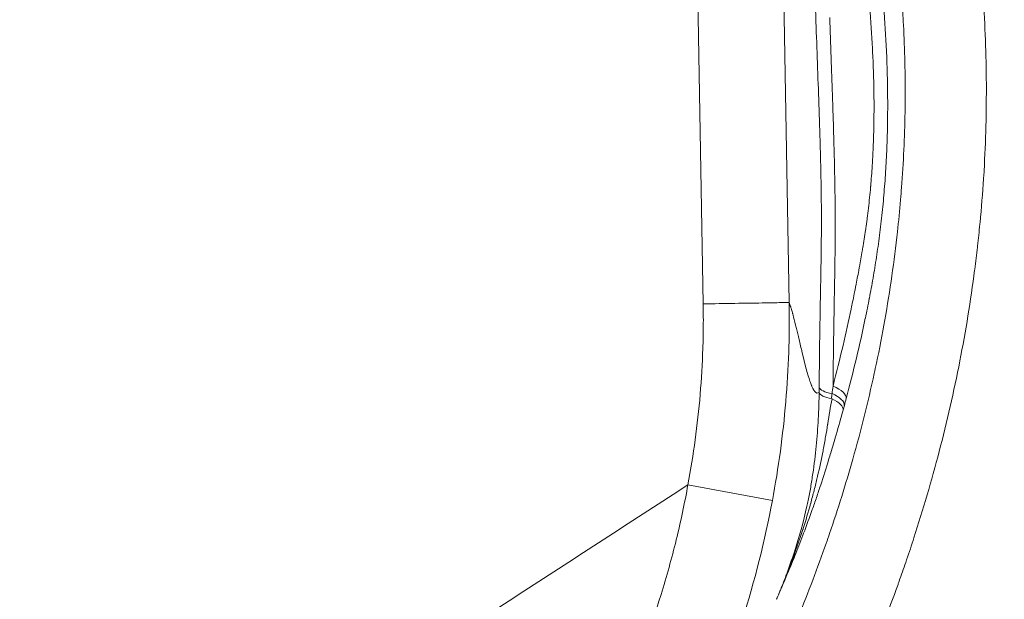
# Model space of a CAD drawing. Extents: x 16 to 8416, y -11 to 5929.
# Drawn here: x 2704 to 2849, y 4265 to 4350 of the extents above; entities that cross this region are included whole.
import ezdxf

# ---------------------------------------------------------------- set-up
doc = ezdxf.new("R2010")
doc.units = 0
doc.header["$MEASUREMENT"] = 0
doc.header["$PDMODE"] = 1
doc.layers.get('0').update_dxf_attribs({"linetype": 'CONTINUOUS'})
doc.layers.get('DefPoints').update_dxf_attribs({"linetype": 'CONTINUOUS'})
for name, color, linetype, lineweight in [('FRAM3', 1, 'CONTINUOUS', 50), ('外形線', 7, 'CONTINUOUS', 18), ('寸法線', 3, 'CONTINUOUS', 18)]:
    doc.layers.add(name, color=color, linetype=linetype, lineweight=lineweight)
doc.styles.get("Standard").update_dxf_attribs({"font": 'TXT.SHX', "bigfont": 'bigfont.shx'})
doc.dimstyles.new('20ベース', dxfattribs={"dimscale": 20, "dimtxt": 3, "dimasz": 3, "dimexe": 0, "dimexo": 1, "dimgap": 1, "dimtad": 3, "dimdec": 0, "dimdsep": 46, "dimtxsty": 'Standard', "dimblk": 'DOTSMALL', "dimcen": 0, "dimclrd": 256, "dimclre": 256, "dimclrt": 7, "dimadec": 3, "dimazin": 2, "dimtfac": 1, "dimtdec": 0, "dimtix": 1, "dimtmove": 2, "dimatfit": 2, "dimldrblk": 'OPEN', "dimfxl": 0, "dimtolj": 1, "dimlwd": -1, "dimlwe": -1, "dimarcsym": 0})

# ---------------------------------------------------------------- blocks, each defined once
blk = doc.blocks.new('_DotSmall')
at = {"layer": 'FRAM3', "color": 0, "const_width": 0.5}
blk.add_lwpolyline([(-0.0625, 0, 1), (0.0625, 0, 1)], format="xyb", close=True, dxfattribs=at)
blk = doc.blocks.new('*D12')
at = {"layer": 'DefPoints', "color": 0}
for p in [(3425.59, 4946.23), (3425.59, 4419.32), (1261.55, 4170.37)]:
    blk.add_point(p, dxfattribs=at)
at = {"layer": '寸法線'}
for p, q in [((1261.55, 4190.37), (1261.55, 4946.23)), ((1261.55, 4946.23), (3425.59, 4946.23)), ((3425.59, 4439.32), (3425.59, 4946.23))]:
    blk.add_line(p, q, dxfattribs=at)
at = {"layer": '寸法線', "xscale": 60, "yscale": 60, "zscale": 60, "rotation": 180}
blk.add_blockref('_DotSmall', (1261.55, 4946.23), dxfattribs=at)
at = {"layer": '寸法線', "xscale": 60, "yscale": 60, "zscale": 60}
blk.add_blockref('_DotSmall', (3425.59, 4946.23), dxfattribs=at)
at = {"layer": '寸法線', "color": 7, "insert": (2343.57, 4996.23), "char_height": 60, "attachment_point": 5}
blk.add_mtext('\\A1;2164', dxfattribs=at)
blk = doc.blocks.new('_OPEN')
at = {"color": 0, "linetype": 'ByBlock'}
for p, q in [((-1, 0.1667), (0, 0)), ((0, 0), (-1, -0.1667)), ((0, 0), (-1, 0))]:
    blk.add_line(p, q, dxfattribs=at)
blk = doc.blocks.new('*D13')
at = {"layer": 'DefPoints', "color": 0}
for p in [(1625.09, 4722.43), (984.03, 3849.34), (3066.6, 3849.34)]:
    blk.add_point(p, dxfattribs=at)
at = {"layer": '寸法線'}
for p, q in [((1605.09, 4722.43), (984.03, 4722.43)), ((984.03, 4722.43), (984.03, 3849.34)), ((3046.6, 3849.34), (984.03, 3849.34))]:
    blk.add_line(p, q, dxfattribs=at)
at = {"layer": '寸法線', "xscale": 60, "yscale": 60, "zscale": 60}
for p, rotation in [((984.03, 4722.43), 90), ((984.03, 3849.34), 270)]:
    blk.add_blockref('_DotSmall', p, dxfattribs=dict(at, rotation=rotation))
at = {"layer": '寸法線', "color": 7, "insert": (934.03, 4285.89), "char_height": 60, "attachment_point": 5, "rotation": 90}
blk.add_mtext('\\A1;873', dxfattribs=at)

msp = doc.modelspace()

# ---------------------------------------------------------------- linework, layer by layer
at = {"layer": '外形線'}
for p, q in [((2804.28, 4308.66), (2803.04, 4379.27)), ((2815.75, 4377.26), (2816.94, 4308.87)), ((2814.47, 4279.72), (2802.03, 4282.05))]:
    msp.add_line(p, q, dxfattribs=at)
for centre, major_axis, ratio, start_param, end_param in [((2800.77, 4249.01), (-22.93, -125.29), 0.117333, 1.971973, 1.981317), ((2822.27, 4295.48), (3.07, -0.82), 0.428511, 0.057956, 1.308759), ((2816.54, 4268.44), (-10.43, -70.75), 0.041049, 1.957751, 1.96861), ((2821.99, 4294.46), (3.06, -0.83), 0.426738, 0.057902, 1.26353), ((2821.81, 4293.8), (3.06, -0.84), 0.421868, 0.057756, 1.194611)]:
    msp.add_ellipse(centre, major_axis=major_axis, ratio=ratio, start_param=start_param, end_param=end_param, dxfattribs=at)
at = {"layer": '外形線', "extrusion": (0, 0, -1)}
for centre, major_axis, ratio, start_param, end_param in [((2824.98, 4278.93), (0.89, -50.73), 0.069757, 1.907416, 1.923531), ((2824.52, 4295.68), (-3.17, 0.02), 0.329529, 5.131316, 6.208746), ((2824.52, 4296.45), (-3.17, 0.03), 0.344598, 5.119518, 6.208809), ((2756.31, 4262.77), (58.71, 113.36), 0.413832, 1.08959, 1.095562), ((2603.16, 4313.58), (206.54, 118.36), 0.835731, 0.691205, 0.696184)]:
    msp.add_ellipse(centre, major_axis=major_axis, ratio=ratio, start_param=start_param, end_param=end_param, dxfattribs=at)
at = {"layer": '外形線'}
for points in [[(2820.89, 4350.2), (2820.86, 4351.22), (2820.82, 4352.24), (2820.79, 4353.26)], [(2845.52, 4353.92), (2845.8, 4349.64), (2845.97, 4345.36), (2845.99, 4341.06)], [(2829.24, 4345.5), (2829.15, 4347.54), (2829.01, 4349.58), (2828.85, 4351.62)], [(2830.87, 4352.41), (2831.04, 4350.23), (2831.18, 4348.06), (2831.28, 4345.88)], [(2833.78, 4349.71), (2833.75, 4350.37), (2833.71, 4351.02), (2833.67, 4351.68)], [(2821.11, 4344.13), (2821.03, 4346.15), (2820.96, 4348.17), (2820.89, 4350.2)], [(2822.91, 4350.8), (2822.97, 4348.86), (2823.04, 4346.93), (2823.11, 4345)], [(2834.03, 4338.77), (2834.05, 4342.42), (2833.97, 4346.07), (2833.78, 4349.71)], [(2831.28, 4345.88), (2831.28, 4345.86), (2831.28, 4345.83), (2831.28, 4345.81)], [(2831.28, 4345.81), (2831.38, 4343.63), (2831.44, 4341.43), (2831.45, 4339.22)], [(2823.11, 4345), (2823.12, 4344.74), (2823.13, 4344.48), (2823.14, 4344.22)], [(2829.26, 4345.06), (2829.26, 4345.21), (2829.25, 4345.35), (2829.24, 4345.5)], [(2829.43, 4339.13), (2829.41, 4341.12), (2829.35, 4343.09), (2829.26, 4345.06)], [(2821.11, 4344.11), (2821.11, 4344.12), (2821.11, 4344.12), (2821.11, 4344.13)], [(2821.32, 4338.04), (2821.25, 4340.07), (2821.18, 4342.09), (2821.11, 4344.11)], [(2823.14, 4344.22), (2823.21, 4342.42), (2823.27, 4340.62), (2823.33, 4338.82)], [(2845.99, 4340.55), (2846, 4336.19), (2845.88, 4331.83), (2845.6, 4327.45)], [(2845.99, 4341.06), (2845.99, 4340.89), (2845.99, 4340.72), (2845.99, 4340.55)], [(2823.33, 4338.82), (2823.34, 4338.45), (2823.36, 4338.08), (2823.37, 4337.72)], [(2829.36, 4332.63), (2829.43, 4334.65), (2829.45, 4336.64), (2829.44, 4338.61)], [(2829.44, 4338.61), (2829.44, 4338.78), (2829.43, 4338.95), (2829.43, 4339.13)], [(2831.45, 4339.17), (2831.47, 4336.95), (2831.44, 4334.71), (2831.36, 4332.43)], [(2831.45, 4339.22), (2831.45, 4339.2), (2831.45, 4339.19), (2831.45, 4339.17)], [(2834.01, 4336.87), (2834.02, 4337.5), (2834.03, 4338.13), (2834.03, 4338.77)], [(2821.32, 4338.03), (2821.32, 4338.03), (2821.32, 4338.04), (2821.32, 4338.04)], [(2821.52, 4331.89), (2821.46, 4333.96), (2821.39, 4336), (2821.32, 4338.03)], [(2823.37, 4337.72), (2823.43, 4336.01), (2823.48, 4334.3), (2823.53, 4332.57)], [(2821.52, 4331.87), (2821.52, 4331.88), (2821.52, 4331.88), (2821.52, 4331.89)], [(2821.59, 4328.76), (2821.57, 4329.81), (2821.54, 4330.84), (2821.52, 4331.87)], [(2823.53, 4332.57), (2823.54, 4332.15), (2823.55, 4331.73), (2823.56, 4331.31)], [(2823.56, 4331.31), (2823.58, 4330.68), (2823.59, 4330.04), (2823.61, 4329.4)], [(2829.29, 4330.98), (2829.31, 4331.39), (2829.32, 4331.79), (2829.34, 4332.2)], [(2829.34, 4332.2), (2829.35, 4332.34), (2829.35, 4332.49), (2829.36, 4332.63)], [(2831.36, 4332.41), (2831.34, 4331.84), (2831.32, 4331.27), (2831.29, 4330.7)], [(2831.36, 4332.43), (2831.36, 4332.42), (2831.36, 4332.41), (2831.36, 4332.41)], [(2829.2, 4329.32), (2829.22, 4329.74), (2829.25, 4330.17), (2829.27, 4330.59)], [(2829.27, 4330.59), (2829.28, 4330.72), (2829.28, 4330.85), (2829.29, 4330.98)], [(2831.29, 4330.7), (2831.27, 4330.12), (2831.23, 4329.54), (2831.2, 4328.96)], [(2821.59, 4328.74), (2821.59, 4328.75), (2821.59, 4328.75), (2821.59, 4328.76)], [(2821.63, 4327.18), (2821.62, 4327.7), (2821.61, 4328.22), (2821.59, 4328.74)], [(2823.61, 4329.4), (2823.62, 4328.87), (2823.63, 4328.33), (2823.64, 4327.8)], [(2828.95, 4326.01), (2829.04, 4327), (2829.11, 4327.99), (2829.18, 4328.99)], [(2829.18, 4328.99), (2829.18, 4329.1), (2829.19, 4329.21), (2829.2, 4329.32)], [(2831.2, 4328.96), (2831.13, 4327.81), (2831.06, 4326.66), (2830.96, 4325.52)], [(2821.63, 4327.16), (2821.63, 4327.17), (2821.63, 4327.17), (2821.63, 4327.18)], [(2821.65, 4325.61), (2821.64, 4326.12), (2821.64, 4326.64), (2821.63, 4327.16)], [(2823.64, 4327.8), (2823.65, 4327.26), (2823.66, 4326.73), (2823.67, 4326.2)], [(2845.58, 4327.12), (2845.44, 4324.95), (2845.27, 4322.79), (2845.06, 4320.62)], [(2845.6, 4327.45), (2845.6, 4327.34), (2845.59, 4327.23), (2845.58, 4327.12)], [(2821.65, 4325.59), (2821.65, 4325.59), (2821.65, 4325.6), (2821.65, 4325.61)], [(2821.69, 4322.49), (2821.68, 4323.52), (2821.67, 4324.55), (2821.65, 4325.59)], [(2823.67, 4326.2), (2823.68, 4325.8), (2823.69, 4325.41), (2823.69, 4325.01)], [(2828.62, 4322.78), (2828.74, 4323.8), (2828.85, 4324.82), (2828.94, 4325.85)], [(2828.94, 4325.85), (2828.94, 4325.9), (2828.95, 4325.96), (2828.95, 4326.01)], [(2830.96, 4325.52), (2830.87, 4324.38), (2830.77, 4323.25), (2830.65, 4322.12)], [(2823.69, 4325.01), (2823.71, 4323.97), (2823.72, 4322.94), (2823.72, 4321.91)], [(2828.44, 4321.28), (2828.5, 4321.76), (2828.56, 4322.25), (2828.62, 4322.74)], [(2828.62, 4322.74), (2828.62, 4322.75), (2828.62, 4322.77), (2828.62, 4322.78)], [(2821.69, 4322.47), (2821.69, 4322.48), (2821.69, 4322.48), (2821.69, 4322.49)], [(2821.69, 4320.95), (2821.69, 4321.45), (2821.69, 4321.96), (2821.69, 4322.47)], [(2823.72, 4321.91), (2823.73, 4321.24), (2823.73, 4320.56), (2823.73, 4319.89)], [(2828.42, 4321.12), (2828.42, 4321.17), (2828.43, 4321.23), (2828.44, 4321.28)], [(2830.65, 4322.1), (2830.59, 4321.54), (2830.53, 4320.99), (2830.46, 4320.43)], [(2830.65, 4322.12), (2830.65, 4322.11), (2830.65, 4322.11), (2830.65, 4322.1)], [(2821.69, 4320.92), (2821.69, 4320.93), (2821.69, 4320.94), (2821.69, 4320.95)], [(2821.69, 4320.16), (2821.69, 4320.41), (2821.69, 4320.67), (2821.69, 4320.92)], [(2821.69, 4319.42), (2821.69, 4319.67), (2821.69, 4319.91), (2821.69, 4320.16)], [(2823.73, 4319.89), (2823.73, 4319.54), (2823.73, 4319.2), (2823.72, 4318.85)], [(2828.19, 4319.52), (2828.21, 4319.61), (2828.22, 4319.7), (2828.23, 4319.79)], [(2828.23, 4319.79), (2828.3, 4320.23), (2828.36, 4320.68), (2828.42, 4321.12)], [(2830.46, 4320.41), (2830.39, 4319.86), (2830.33, 4319.3), (2830.26, 4318.76)], [(2830.46, 4320.43), (2830.46, 4320.42), (2830.46, 4320.42), (2830.46, 4320.41)], [(2845.03, 4320.38), (2844.93, 4319.32), (2844.82, 4318.26), (2844.7, 4317.2)], [(2845.06, 4320.62), (2845.05, 4320.54), (2845.04, 4320.46), (2845.03, 4320.38)], [(2821.66, 4316.47), (2821.67, 4317.43), (2821.68, 4318.4), (2821.69, 4319.4)], [(2821.69, 4319.4), (2821.69, 4319.4), (2821.69, 4319.41), (2821.69, 4319.42)], [(2823.72, 4318.35), (2823.72, 4318.01), (2823.72, 4317.68), (2823.71, 4317.35)], [(2823.72, 4318.85), (2823.72, 4318.68), (2823.72, 4318.51), (2823.72, 4318.35)], [(2827.79, 4316.94), (2827.93, 4317.78), (2828.06, 4318.64), (2828.19, 4319.52)], [(2830.25, 4318.73), (2830.11, 4317.64), (2829.96, 4316.58), (2829.8, 4315.55)], [(2830.26, 4318.76), (2830.25, 4318.75), (2830.25, 4318.74), (2830.25, 4318.73)], [(2832.07, 4312.77), (2832.38, 4314.93), (2832.66, 4317.11), (2832.89, 4319.28)], [(2823.71, 4316.84), (2823.71, 4316.51), (2823.7, 4316.19), (2823.7, 4315.87)], [(2823.71, 4317.35), (2823.71, 4317.18), (2823.71, 4317.01), (2823.71, 4316.84)], [(2827.71, 4316.47), (2827.73, 4316.63), (2827.76, 4316.79), (2827.79, 4316.94)], [(2844.68, 4317), (2844.55, 4315.93), (2844.42, 4314.85), (2844.28, 4313.78)], [(2844.7, 4317.2), (2844.69, 4317.14), (2844.68, 4317.07), (2844.68, 4317)], [(2821.61, 4313.62), (2821.63, 4314.56), (2821.65, 4315.5), (2821.66, 4316.45)], [(2821.66, 4316.45), (2821.66, 4316.46), (2821.66, 4316.47), (2821.66, 4316.47)], [(2823.7, 4315.87), (2823.69, 4315.21), (2823.68, 4314.56), (2823.67, 4313.91)], [(2827.29, 4314.14), (2827.43, 4314.91), (2827.57, 4315.68), (2827.71, 4316.47)], [(2829.8, 4315.51), (2829.64, 4314.48), (2829.47, 4313.47), (2829.3, 4312.48)], [(2829.8, 4315.55), (2829.8, 4315.54), (2829.8, 4315.52), (2829.8, 4315.51)], [(2823.67, 4313.91), (2823.66, 4313.59), (2823.66, 4313.28), (2823.65, 4312.96)], [(2827.19, 4313.56), (2827.22, 4313.75), (2827.26, 4313.95), (2827.29, 4314.14)], [(2821.59, 4312.19), (2821.6, 4312.66), (2821.6, 4313.13), (2821.61, 4313.6)], [(2821.61, 4313.6), (2821.61, 4313.61), (2821.61, 4313.61), (2821.61, 4313.62)], [(2823.65, 4312.96), (2823.65, 4312.72), (2823.65, 4312.48), (2823.64, 4312.24)], [(2826.76, 4311.3), (2826.9, 4312.05), (2827.05, 4312.8), (2827.19, 4313.56)], [(2829.3, 4312.45), (2829.12, 4311.46), (2828.94, 4310.48), (2828.76, 4309.51)], [(2829.3, 4312.48), (2829.3, 4312.47), (2829.3, 4312.46), (2829.3, 4312.45)], [(2829.8, 4299.92), (2830.69, 4304.16), (2831.45, 4308.45), (2832.07, 4312.77)], [(2844.26, 4313.63), (2843.68, 4309.13), (2842.95, 4304.68), (2842.08, 4300.26)], [(2844.28, 4313.78), (2844.28, 4313.73), (2844.27, 4313.68), (2844.26, 4313.63)], [(2821.56, 4310.78), (2821.57, 4311.25), (2821.58, 4311.72), (2821.59, 4312.19)], [(2823.62, 4311.05), (2823.61, 4310.72), (2823.61, 4310.4), (2823.6, 4310.08)], [(2823.63, 4311.52), (2823.63, 4311.36), (2823.62, 4311.2), (2823.62, 4311.05)], [(2823.64, 4312.24), (2823.64, 4312), (2823.63, 4311.76), (2823.63, 4311.52)], [(2826.64, 4310.72), (2826.68, 4310.91), (2826.72, 4311.11), (2826.76, 4311.3)], [(2821.51, 4307.96), (2821.53, 4308.9), (2821.55, 4309.84), (2821.56, 4310.78)], [(2823.6, 4310.08), (2823.59, 4309.45), (2823.58, 4308.82), (2823.57, 4308.18)], [(2826.17, 4308.41), (2826.33, 4309.18), (2826.49, 4309.95), (2826.64, 4310.72)], [(2804.28, 4308.66), (2805.87, 4308.69), (2807.45, 4308.71), (2808.93, 4308.74)], [(2804.28, 4308.61), (2804.28, 4308.63), (2804.28, 4308.64), (2804.28, 4308.66)], [(2804.28, 4308.4), (2804.28, 4308.47), (2804.28, 4308.54), (2804.28, 4308.61)], [(2804.29, 4307.98), (2804.29, 4308.12), (2804.28, 4308.26), (2804.28, 4308.4)], [(2815.74, 4308.85), (2816.42, 4308.86), (2816.83, 4308.86), (2816.94, 4308.87)], [(2816.94, 4308.87), (2816.94, 4308.86), (2816.94, 4308.84), (2816.94, 4308.83)], [(2816.94, 4308.87), (2817.02, 4308.68), (2817.09, 4308.46), (2817.17, 4308.23)], [(2816.94, 4308.83), (2816.95, 4308.75), (2816.95, 4308.67), (2816.95, 4308.6)], [(2816.95, 4308.6), (2816.95, 4308.44), (2816.95, 4308.29), (2816.95, 4308.13)], [(2816.95, 4308.13), (2816.95, 4308.08), (2816.96, 4308.02), (2816.96, 4307.96)], [(2817.17, 4308.23), (2817.19, 4308.16), (2817.21, 4308.09), (2817.24, 4308.01)], [(2823.57, 4308.18), (2823.56, 4307.85), (2823.56, 4307.52), (2823.55, 4307.19)], [(2826.07, 4307.9), (2826.1, 4308.07), (2826.14, 4308.24), (2826.17, 4308.41)], [(2828.75, 4309.48), (2828.56, 4308.5), (2828.37, 4307.53), (2828.17, 4306.57)], [(2828.76, 4309.51), (2828.75, 4309.5), (2828.75, 4309.49), (2828.75, 4309.48)], [(2804.29, 4307.14), (2804.29, 4307.42), (2804.29, 4307.7), (2804.29, 4307.98)], [(2804.29, 4305.45), (2804.3, 4306.01), (2804.3, 4306.57), (2804.29, 4307.14)], [(2816.96, 4307.96), (2816.96, 4307.71), (2816.96, 4307.46), (2816.96, 4307.21)], [(2816.96, 4307.21), (2816.96, 4307.15), (2816.96, 4307.1), (2816.96, 4307.05)], [(2816.96, 4307.05), (2816.96, 4306.48), (2816.96, 4305.92), (2816.96, 4305.36)], [(2817.24, 4308.01), (2817.3, 4307.81), (2817.36, 4307.6), (2817.43, 4307.37)], [(2817.43, 4307.37), (2817.43, 4307.36), (2817.43, 4307.36), (2817.43, 4307.36)], [(2817.43, 4307.36), (2817.43, 4307.36), (2817.43, 4307.36), (2817.43, 4307.36)], [(2817.43, 4307.36), (2817.43, 4307.36), (2817.43, 4307.36), (2817.43, 4307.35)], [(2817.43, 4307.35), (2817.43, 4307.35), (2817.43, 4307.35), (2817.43, 4307.34)], [(2817.43, 4307.34), (2817.44, 4307.33), (2817.44, 4307.33), (2817.44, 4307.32)], [(2817.44, 4307.32), (2817.45, 4307.29), (2817.46, 4307.25), (2817.47, 4307.21)], [(2817.47, 4307.21), (2817.61, 4306.69), (2817.89, 4305.57), (2818.3, 4303.85)], [(2821.36, 4296.39), (2821.39, 4300.36), (2821.45, 4304.17), (2821.51, 4307.95)], [(2821.51, 4307.95), (2821.51, 4307.95), (2821.51, 4307.96), (2821.51, 4307.96)], [(2823.55, 4307.19), (2823.52, 4305.26), (2823.49, 4303.33), (2823.46, 4301.36)], [(2824.88, 4302.56), (2825.3, 4304.35), (2825.69, 4306.13), (2826.07, 4307.9)], [(2804.23, 4302.09), (2804.26, 4303.21), (2804.29, 4304.33), (2804.29, 4305.45)], [(2816.96, 4305.21), (2816.95, 4304.03), (2816.92, 4302.85), (2816.88, 4301.67)], [(2816.96, 4305.36), (2816.96, 4305.31), (2816.96, 4305.26), (2816.96, 4305.21)], [(2828.16, 4306.54), (2827.75, 4304.58), (2827.32, 4302.64), (2826.85, 4300.67)], [(2828.17, 4306.57), (2828.16, 4306.56), (2828.16, 4306.55), (2828.16, 4306.54)], [(2818.3, 4303.85), (2818.43, 4303.29), (2818.58, 4302.68), (2818.74, 4302)], [(2823.4, 4296.54), (2823.92, 4298.58), (2824.42, 4300.58), (2824.88, 4302.56)], [(2803.83, 4295.38), (2804.02, 4297.61), (2804.15, 4299.85), (2804.23, 4302.09)], [(2816.88, 4301.55), (2816.79, 4299.14), (2816.65, 4296.73), (2816.45, 4294.32)], [(2816.88, 4301.67), (2816.88, 4301.63), (2816.88, 4301.59), (2816.88, 4301.55)], [(2818.74, 4302), (2818.77, 4301.88), (2818.8, 4301.77), (2818.82, 4301.65)], [(2818.82, 4301.65), (2818.82, 4301.65), (2818.82, 4301.65), (2818.82, 4301.64)], [(2818.82, 4301.64), (2818.83, 4301.64), (2818.83, 4301.64), (2818.83, 4301.63)], [(2818.83, 4301.63), (2819.29, 4299.69), (2819.68, 4298.22), (2820.01, 4297.29)], [(2823.46, 4301.36), (2823.44, 4299.77), (2823.42, 4298.17), (2823.4, 4296.54)], [(2826.85, 4300.67), (2826.38, 4298.72), (2825.88, 4296.75), (2825.35, 4294.74)], [(2829.47, 4298.42), (2829.58, 4298.92), (2829.69, 4299.42), (2829.8, 4299.92)], [(2842.08, 4300.23), (2841.2, 4295.76), (2840.18, 4291.32), (2839.04, 4286.92)], [(2842.08, 4300.26), (2842.08, 4300.25), (2842.08, 4300.24), (2842.08, 4300.23)], [(2826.32, 4285.81), (2827.5, 4289.98), (2828.55, 4294.18), (2829.47, 4298.42)], [(2820.01, 4297.29), (2820.03, 4297.23), (2820.05, 4297.16), (2820.07, 4297.11)], [(2820.07, 4297.11), (2820.11, 4296.98), (2820.16, 4296.86), (2820.2, 4296.76)], [(2820.2, 4296.76), (2820.2, 4296.76), (2820.2, 4296.75), (2820.21, 4296.75)], [(2820.21, 4296.75), (2820.21, 4296.74), (2820.21, 4296.74), (2820.21, 4296.74)], [(2820.21, 4296.74), (2820.21, 4296.73), (2820.22, 4296.72), (2820.22, 4296.72)], [(2820.22, 4296.72), (2820.22, 4296.7), (2820.23, 4296.69), (2820.24, 4296.67)], [(2820.24, 4296.67), (2820.25, 4296.64), (2820.26, 4296.62), (2820.27, 4296.59)], [(2820.27, 4296.59), (2820.28, 4296.56), (2820.29, 4296.54), (2820.3, 4296.52)], [(2820.3, 4296.52), (2820.5, 4296.07), (2820.69, 4295.77), (2820.86, 4295.63)], [(2802.03, 4282.05), (2802.85, 4286.45), (2803.45, 4290.87), (2803.83, 4295.3)], [(2803.83, 4295.3), (2803.83, 4295.33), (2803.83, 4295.35), (2803.83, 4295.38)], [(2820.86, 4295.63), (2820.86, 4295.63), (2820.86, 4295.63), (2820.87, 4295.63)], [(2820.87, 4295.63), (2820.87, 4295.63), (2820.87, 4295.63), (2820.87, 4295.63)], [(2820.87, 4295.63), (2820.91, 4295.59), (2820.97, 4295.56), (2821.04, 4295.54)], [(2821.04, 4295.54), (2821.13, 4295.52), (2821.23, 4295.56), (2821.35, 4295.62)], [(2821.34, 4294.65), (2821.34, 4294.98), (2821.35, 4295.3), (2821.35, 4295.62)], [(2816.44, 4294.25), (2816.23, 4291.82), (2815.97, 4289.39), (2815.64, 4286.97)], [(2816.45, 4294.32), (2816.44, 4294.3), (2816.44, 4294.27), (2816.44, 4294.25)], [(2821.23, 4291.71), (2821.27, 4292.37), (2821.29, 4293.03), (2821.31, 4293.68)], [(2821.31, 4293.68), (2821.32, 4294), (2821.33, 4294.33), (2821.34, 4294.65)], [(2822.62, 4290.99), (2822.82, 4292.25), (2823, 4293.49), (2823.27, 4294.71)], [(2824.89, 4293.04), (2824.56, 4291.84), (2824.22, 4290.63), (2823.86, 4289.41)], [(2820.93, 4287.72), (2821.06, 4289.07), (2821.16, 4290.4), (2821.23, 4291.71)], [(2822.31, 4289.11), (2822.42, 4289.72), (2822.52, 4290.32), (2822.61, 4290.92)], [(2822.61, 4290.92), (2822.62, 4290.95), (2822.62, 4290.97), (2822.62, 4290.99)], [(2823.86, 4289.41), (2823.61, 4288.53), (2823.34, 4287.63), (2823.07, 4286.73)], [(2821.96, 4287.21), (2822.08, 4287.84), (2822.2, 4288.48), (2822.31, 4289.11)], [(2815.64, 4286.97), (2815.31, 4284.55), (2814.92, 4282.13), (2814.47, 4279.72)], [(2820.43, 4283.69), (2820.63, 4285.03), (2820.8, 4286.38), (2820.93, 4287.72)], [(2821.13, 4283.28), (2821.42, 4284.53), (2821.68, 4285.79), (2821.93, 4287.04)], [(2821.93, 4287.04), (2821.94, 4287.1), (2821.95, 4287.15), (2821.96, 4287.21)], [(2823.07, 4286.73), (2822.97, 4286.4), (2822.87, 4286.06), (2822.76, 4285.73)], [(2839.04, 4286.92), (2837.92, 4282.64), (2836.68, 4278.4), (2835.31, 4274.2)], [(2822.76, 4285.73), (2822.38, 4284.49), (2821.99, 4283.25), (2821.59, 4282.01)], [(2822.89, 4274.86), (2824.13, 4278.49), (2825.27, 4282.13), (2826.32, 4285.81)], [(2820.11, 4281.68), (2820.22, 4282.35), (2820.33, 4283.02), (2820.43, 4283.69)], [(2800.3, 4273.91), (2800.96, 4276.6), (2801.54, 4279.32), (2802.03, 4282.05)], [(2820.64, 4281.27), (2820.79, 4281.89), (2820.94, 4282.51), (2821.09, 4283.13)], [(2821.59, 4282.01), (2821.38, 4281.4), (2821.18, 4280.79), (2820.97, 4280.18)], [(2821.09, 4283.13), (2821.1, 4283.18), (2821.11, 4283.23), (2821.13, 4283.28)], [(2819.72, 4279.7), (2819.86, 4280.35), (2819.99, 4281.02), (2820.11, 4281.68)], [(2820.37, 4280.26), (2820.45, 4280.57), (2820.54, 4280.88), (2820.62, 4281.2)], [(2820.62, 4281.2), (2820.62, 4281.22), (2820.63, 4281.25), (2820.64, 4281.27)], [(2814.47, 4279.72), (2813.35, 4273.78), (2811.88, 4267.92), (2810.05, 4262.15)], [(2819, 4275.58), (2819.38, 4276.78), (2819.75, 4278.02), (2820.1, 4279.27)], [(2819.55, 4278.9), (2819.61, 4279.17), (2819.67, 4279.43), (2819.72, 4279.7)], [(2820.1, 4279.27), (2820.1, 4279.28), (2820.1, 4279.28), (2820.11, 4279.29)], [(2820.11, 4279.29), (2820.2, 4279.61), (2820.28, 4279.94), (2820.37, 4280.26)], [(2820.97, 4280.18), (2820.77, 4279.57), (2820.56, 4278.97), (2820.35, 4278.38)], [(2817.71, 4272.17), (2818.42, 4274.34), (2819.04, 4276.57), (2819.55, 4278.9)], [(2820.35, 4278.38), (2819.93, 4277.19), (2819.5, 4276.03), (2819.07, 4274.89)], [(2817.79, 4272.01), (2818.19, 4273.14), (2818.58, 4274.28), (2818.96, 4275.45)], [(2818.96, 4275.45), (2818.97, 4275.49), (2818.99, 4275.53), (2819, 4275.58)], [(2819.07, 4274.89), (2819.04, 4274.8), (2819, 4274.7), (2818.97, 4274.61)], [(2822.39, 4273.41), (2822.56, 4273.9), (2822.73, 4274.38), (2822.89, 4274.86)], [(2798.07, 4265.88), (2798.89, 4268.54), (2799.64, 4271.21), (2800.3, 4273.91)], [(2818.97, 4274.61), (2818.57, 4273.57), (2818.17, 4272.56), (2817.77, 4271.56)], [(2818.32, 4262.65), (2819.76, 4266.22), (2821.13, 4269.8), (2822.39, 4273.41)], [(2835.19, 4273.83), (2834.84, 4272.75), (2834.48, 4271.67), (2834.11, 4270.59)], [(2835.31, 4274.2), (2835.27, 4274.07), (2835.23, 4273.95), (2835.19, 4273.83)], [(2816.46, 4268.61), (2816.9, 4269.78), (2817.32, 4270.97), (2817.71, 4272.17)], [(2816.49, 4268.58), (2816.91, 4269.65), (2817.33, 4270.73), (2817.72, 4271.83)], [(2817.72, 4271.83), (2817.75, 4271.89), (2817.77, 4271.95), (2817.79, 4272.01)], [(2817.77, 4271.56), (2817.34, 4270.47), (2816.89, 4269.41), (2816.45, 4268.36)], [(2834.11, 4270.59), (2833.79, 4269.67), (2833.47, 4268.74), (2833.14, 4267.82)], [(2815.78, 4266.87), (2816.01, 4267.45), (2816.24, 4268.03), (2816.46, 4268.61)], [(2816.45, 4268.36), (2816.23, 4267.83), (2816, 4267.31), (2815.78, 4266.79)], [(2815.81, 4266.91), (2815.89, 4267.11), (2815.98, 4267.31), (2816.06, 4267.52)], [(2816.06, 4267.52), (2816.17, 4267.8), (2816.29, 4268.08), (2816.4, 4268.37)], [(2816.4, 4268.37), (2816.43, 4268.44), (2816.46, 4268.51), (2816.49, 4268.58)], [(2833.14, 4267.82), (2833.08, 4267.67), (2833.03, 4267.52), (2832.98, 4267.37)], [(2815.08, 4265.2), (2815.32, 4265.76), (2815.55, 4266.31), (2815.78, 4266.87)], [(2815.35, 4265.83), (2815.39, 4265.91), (2815.42, 4265.99), (2815.46, 4266.08)], [(2815.78, 4266.79), (2815.67, 4266.53), (2815.55, 4266.27), (2815.44, 4266.01)], [(2815.46, 4266.08), (2815.54, 4266.27), (2815.63, 4266.47), (2815.71, 4266.67)], [(2815.71, 4266.67), (2815.74, 4266.75), (2815.77, 4266.83), (2815.81, 4266.91)], [(2832.98, 4267.37), (2832.27, 4265.4), (2831.53, 4263.44), (2830.77, 4261.49)], [(2792.16, 4250.32), (2794.44, 4255.38), (2796.41, 4260.57), (2798.06, 4265.87)], [(2798.06, 4265.87), (2798.07, 4265.88), (2798.07, 4265.88), (2798.07, 4265.88)], [(2815.11, 4265.26), (2815.11, 4265.25), (2815.1, 4265.25), (2815.08, 4265.2)], [(2815.12, 4265.29), (2815.12, 4265.28), (2815.12, 4265.27), (2815.11, 4265.27)], [(2815.11, 4265.26), (2815.11, 4265.27), (2815.11, 4265.27), (2815.12, 4265.28)], [(2815.11, 4265.27), (2815.11, 4265.26), (2815.11, 4265.26), (2815.11, 4265.26)], [(2815.11, 4265.26), (2815.11, 4265.26), (2815.11, 4265.26), (2815.11, 4265.26)], [(2815.14, 4265.34), (2815.14, 4265.32), (2815.13, 4265.3), (2815.12, 4265.29)], [(2815.12, 4265.28), (2815.12, 4265.28), (2815.12, 4265.29), (2815.13, 4265.3)], [(2815.13, 4265.3), (2815.13, 4265.32), (2815.14, 4265.34), (2815.15, 4265.35)], [(2815.19, 4265.43), (2815.17, 4265.4), (2815.16, 4265.37), (2815.14, 4265.34)], [(2815.15, 4265.35), (2815.16, 4265.39), (2815.18, 4265.42), (2815.19, 4265.46)], [(2815.19, 4265.46), (2815.22, 4265.52), (2815.25, 4265.59), (2815.28, 4265.66)], [(2815.27, 4265.63), (2815.24, 4265.56), (2815.21, 4265.5), (2815.19, 4265.43)], [(2815.44, 4266.01), (2815.38, 4265.88), (2815.33, 4265.75), (2815.27, 4265.63)], [(2815.28, 4265.66), (2815.31, 4265.72), (2815.33, 4265.77), (2815.35, 4265.83)]]:
    msp.add_open_spline(points, degree=3, dxfattribs=at)
for points, knots in [([(2832.89, 4319.28), (2833.07, 4320.85), (2833.22, 4322.43), (2833.35, 4324), (2833.4, 4324.6), (2833.45, 4325.19), (2833.5, 4325.79), (2833.78, 4329.49), (2833.95, 4333.18), (2834.01, 4336.87)], [0.23121019, 0.23121019, 0.23121019, 0.23121019, 0.23599384, 0.23599384, 0.23599384, 0.23781621, 0.23781621, 0.23781621, 0.24909033, 0.24909033, 0.24909033, 0.24909033]), ([(2808.93, 4308.74), (2810.41, 4308.76), (2811.78, 4308.78), (2812.94, 4308.8), (2814.1, 4308.82), (2815.05, 4308.84), (2815.74, 4308.85)], [0.25, 0.25, 0.25, 0.25, 0.5, 0.5, 0.5, 0.75, 0.75, 0.75, 0.75]), ([(2559.91, 4112.92), (2578.85, 4125.23), (2597.8, 4137.53), (2636.82, 4162.87), (2654.17, 4180.09), (2692.5, 4208.94), (2711.66, 4223.37), (2755.17, 4251.62), (2778.6, 4266.84), (2802.03, 4282.05)], [-0.1197549, -0.1197549, -0.1197549, -0.1197549, -0.0519763, -0.0519763, 0.0198144, 0.0198144, 0.091605, 0.091605, 0.1754243, 0.1754243, 0.1754243, 0.1754243])]:
    msp.add_open_spline(points, degree=3, knots=knots, dxfattribs=at)

# ---------------------------------------------------------------- dimensions: what is measured, and where the dimension line sits
at = {"layer": '寸法線'}
dim = msp.add_linear_dim(base=(3425.59, 4946.23), p1=(1261.55, 4170.37), p2=(3425.59, 4419.32), dimstyle='20ベース', dxfattribs=at)
dim.commit()
dim.dimension.update_dxf_attribs({"geometry": '*D12', "text_midpoint": (2343.57, 4996.23)})
dim = msp.add_linear_dim(base=(984.03, 3849.34), p1=(1625.09, 4722.43), p2=(3066.6, 3849.34), angle=90, dimstyle='20ベース', override={"dimdec": 0}, dxfattribs=at)
dim.commit()
dim.dimension.update_dxf_attribs({"geometry": '*D13', "text_midpoint": (934.03, 4285.89)})

doc.saveas('drawing.dxf')
